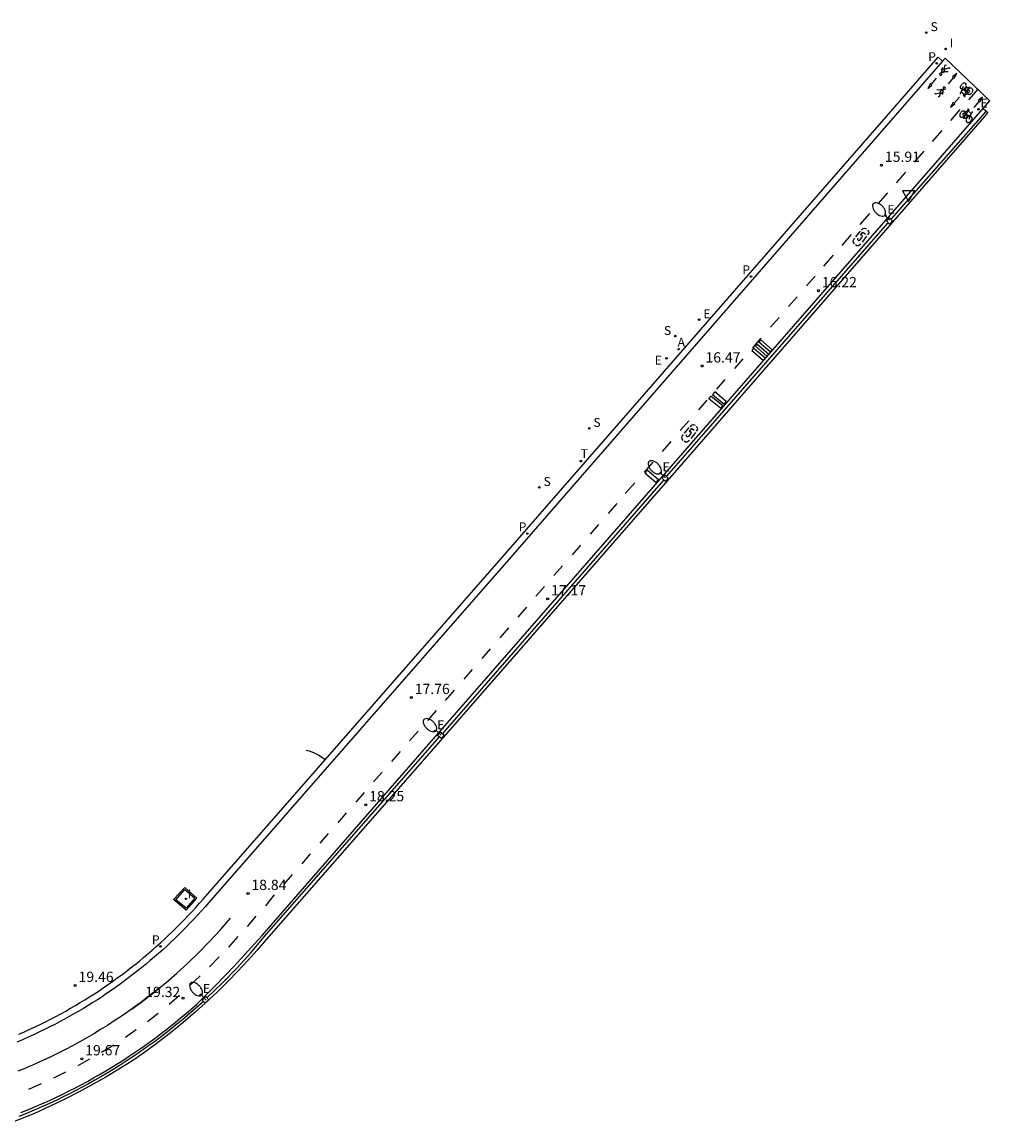
# Model space of a CAD drawing. Units: metres. Extents: x 585002 to 586020, y 4796668 to 4796911.
# Drawn here: x 585949 to 586020, y 4796756 to 4796836 of the extents above; entities that cross this region are included whole.
import ezdxf

# ---------------------------------------------------------------- set-up
doc = ezdxf.new("R2010")
doc.units = ezdxf.units.M
doc.header["$LTSCALE"] = 2
doc.header["$MEASUREMENT"] = 0
doc.layers.get('0').update_dxf_attribs({"linetype": 'CONTINUOUS'})
for name, color, linetype in [('020204', 9, 'CONTINUOUS'), ('020308', 9, 'CONTINUOUS'), ('060106', 9, 'CONTINUOUS'), ('060112', 1, 'CONTINUOUS'), ('060113', 4, 'CONTINUOUS'), ('070105', 6, 'CONTINUOUS'), ('090212', 9, 'CONTINUOUS'), ('100105', 3, 'CONTINUOUS'), ('100112', 9, 'CONTINUOUS'), ('200205', 4, 'CONTINUOUS'), ('200305', 4, 'CONTINUOUS'), ('210204', 9, 'CONTINUOUS'), ('210205', 4, 'CONTINUOUS'), ('210304', 9, 'CONTINUOUS'), ('210305', 4, 'CONTINUOUS'), ('220205', 1, 'CONTINUOUS'), ('220207', 9, 'CONTINUOUS'), ('220305', 1, 'CONTINUOUS'), ('220307', 9, 'CONTINUOUS'), ('250202', 9, 'CONTINUOUS'), ('260101', 9, 'CONTINUOUS'), ('260203', 9, 'CONTINUOUS'), ('260205', 9, 'CONTINUOUS'), ('260303', 9, 'CONTINUOUS'), ('270104', 9, 'CONTINUOUS'), ('270204', 9, 'CONTINUOUS'), ('270304', 9, 'CONTINUOUS')]:
    doc.layers.add(name, color=color, linetype=linetype)
doc.styles.add('ROMANS', font='ROMANS')
doc.styles.add('SARIAL1', font='ARIAL.TTF', dxfattribs={"height": 0.75})

# ---------------------------------------------------------------- blocks, each defined once
blk = doc.blocks.new('FAREDI')
blk.add_line((0, 0), (0.5, 0))
blk.add_lwpolyline([(0.5, 0, 0.159986), (0.538, -0.117, 0.106322), (0.675, -0.238, 0.071006), (0.858, -0.309, 0.057309), (1.099, -0.337, 0.057309), (1.339, -0.309, 0.071006), (1.522, -0.238, 0.106322), (1.659, -0.117, 0.159986), (1.697, 0, 0.159986), (1.659, 0.117, 0.106322), (1.522, 0.238, 0.071006), (1.339, 0.309, 0.057309), (1.099, 0.337, 0.057309), (0.858, 0.309, 0.071006), (0.675, 0.238, 0.106322), (0.538, 0.117, 0.159986)], format="xyb", close=True)
blk = doc.blocks.new('COTAPU')
blk.add_circle((0, 0), 0.075)
blk = doc.blocks.new('BICI')
at = {"color": 9, "linetype": 'Continuous', "flags": 128}
for points in [[(-0.25, 0.103), (-0.281, 0.109), (-0.309, 0.108), (-0.335, 0.101), (-0.367, 0.084), (-0.382, 0.072), (-0.396, 0.059), (-0.416, 0.034), (-0.427, 0.017), (-0.44, -0.009), (-0.451, -0.037), (-0.457, -0.058), (-0.462, -0.082), (-0.467, -0.121)], [(-0.165, 0.27), (-0.282, -0.123)], [(-0.113, -0.111), (-0.117, -0.082), (-0.126, -0.043), (-0.141, -0.003), (-0.153, 0.018), (-0.165, 0.038), (-0.187, 0.064), (-0.195, 0.071)], [(-0.123, 0.201), (-0.174, 0.353)], [(0.029, 0.05), (0.001, 0.05)], [(0.07, -0.04), (0.191, 0.198)], [(0.219, 0.073), (0.204, 0.059), (0.191, 0.044), (0.176, 0.022), (0.164, 0.001), (0.155, -0.022), (0.148, -0.04), (0.142, -0.062), (0.137, -0.088), (0.134, -0.107), (0.133, -0.139), (0.133, -0.164), (0.135, -0.188), (0.141, -0.22), (0.146, -0.242), (0.156, -0.269)], [(0.255, 0.097), (0.276, 0.105), (0.302, 0.109), (0.329, 0.108), (0.361, 0.099), (0.384, 0.087), (0.405, 0.071), (0.424, 0.052), (0.439, 0.032), (0.455, 0.004), (0.467, -0.022), (0.478, -0.057), (0.484, -0.088), (0.488, -0.128), (0.488, -0.165), (0.485, -0.193), (0.483, -0.21)], [(-0.467, -0.164), (-0.462, -0.205), (-0.457, -0.229), (-0.446, -0.264), (-0.433, -0.294), (-0.416, -0.322), (-0.401, -0.343), (-0.381, -0.362), (-0.368, -0.372), (-0.343, -0.386), (-0.309, -0.396)], [(-0.289, -0.144), (-0.066, -0.144)], [(-0.274, -0.397), (-0.244, -0.39), (-0.218, -0.377), (-0.197, -0.361), (-0.177, -0.341), (-0.161, -0.32), (-0.146, -0.294), (-0.134, -0.269), (-0.124, -0.24), (-0.118, -0.212), (-0.113, -0.184), (-0.112, -0.171)], [(-0.091, -0.171), (-0.088, -0.187), (-0.085, -0.2), (-0.08, -0.214), (-0.075, -0.226), (-0.068, -0.238), (-0.059, -0.25), (-0.049, -0.26), (-0.033, -0.271), (-0.017, -0.276), (-0.004, -0.277), (0.008, -0.275), (0.018, -0.271)], [(0.047, -0.04), (0.033, -0.026), (0.021, -0.018), (0.007, -0.013), (-0.012, -0.012), (-0.035, -0.02), (-0.05, -0.031), (-0.06, -0.042), (-0.073, -0.061), (-0.081, -0.081), (-0.086, -0.097), (-0.09, -0.114)], [(-0.051, -0.344), (-0.025, -0.344)], [(0.044, -0.251), (0.055, -0.236), (0.064, -0.218), (0.071, -0.202), (0.076, -0.181), (0.079, -0.161), (0.08, -0.138), (0.079, -0.12), (0.075, -0.097), (0.07, -0.081), (0.063, -0.065)], [(0.175, -0.309), (0.192, -0.334), (0.206, -0.35), (0.226, -0.368), (0.248, -0.382), (0.276, -0.393), (0.297, -0.397), (0.32, -0.398), (0.348, -0.392), (0.369, -0.384), (0.392, -0.37), (0.416, -0.349), (0.43, -0.332), (0.444, -0.313), (0.454, -0.295), (0.465, -0.27), (0.472, -0.252)]]:
    blk.add_lwpolyline(points, dxfattribs=at)
at = {"color": 9, "linetype": 'Continuous'}
for points in [[(-0.236, 0.385), (-0.243, 0.371), (-0.224, 0.366)], [(-0.22, 0.365), (-0.087, 0.365), (-0.091, 0.384), (-0.104, 0.391), (-0.226, 0.391), (-0.236, 0.385)], [(-0.128, 0.302), (0.171, 0.302)], [(-0.049, -0.018), (-0.123, 0.201)], [(0.015, -0.014), (0.029, 0.05)], [(0.029, 0.05), (0.063, 0.051)], [(0.171, 0.302), (0.165, 0.361), (0.177, 0.381), (0.182, 0.407), (0.167, 0.423), (0.149, 0.428), (0.122, 0.428)], [(0.171, 0.302), (0.311, -0.144)], [(-0.051, -0.344), (-0.076, -0.344)], [(-0.033, -0.274), (-0.051, -0.344)]]:
    blk.add_lwpolyline(points, dxfattribs=at)
blk = doc.blocks.new('SETRA')
at = {"linetype": 'Continuous'}
blk.add_lwpolyline([(0.451, 0.26), (-0.45, 0.26), (-0.001, -0.52)], close=True, dxfattribs=at)
blk = doc.blocks.new('SANEA')
blk.add_circle((0, 0), 0.055)
blk = doc.blocks.new('REIND')
blk.add_circle((0, 0), 0.055)
blk = doc.blocks.new('PLUVI3')
blk.add_circle((0, 0), 0.055)
blk = doc.blocks.new('REGELE')
blk.add_circle((0, 0), 0.055)
blk = doc.blocks.new('ABAS')
blk.add_circle((0, 0), 0.055)
blk = doc.blocks.new('REGTRA')
blk.add_circle((0, 0), 0.055)
blk = doc.blocks.new('REGALU')
blk.add_circle((0, 0), 0.055)

msp = doc.modelspace()

# ---------------------------------------------------------------- linework, layer by layer
at = {"layer": '060106'}
for points in [[(586012.937, 4796821.752, 16.006), (586019.829, 4796829.573, 15.693)], [(585996.524, 4796802.984, 16.729), (586012.668, 4796821.45, 16.021)], [(585996.285, 4796802.682, 16.742), (585980.169, 4796784.212, 17.788)], [(585962.952, 4796764.91, 19.262), (585964.088, 4796765.993, 19.181), (585965.163, 4796767.099, 19.1), (585966.152, 4796768.195, 19.033), (585967.101, 4796769.326, 18.967), (585979.923, 4796783.952, 17.796)], [(585962.695, 4796764.647, 19.289), (585962.335, 4796764.321, 19.308), (585961.946, 4796763.977, 19.327), (585961.552, 4796763.638, 19.347), (585961.155, 4796763.304, 19.367), (585960.754, 4796762.974, 19.386), (585960.349, 4796762.65, 19.406), (585959.94, 4796762.33, 19.426), (585959.527, 4796762.015, 19.445), (585959.11, 4796761.705, 19.465), (585958.69, 4796761.4, 19.485), (585958.266, 4796761.1, 19.504), (585957.839, 4796760.805, 19.524), (585957.408, 4796760.515, 19.544), (585956.974, 4796760.23, 19.564), (585956.536, 4796759.951, 19.583), (585956.096, 4796759.676, 19.603), (585955.652, 4796759.407, 19.623), (585955.204, 4796759.144, 19.642), (585954.754, 4796758.885, 19.662), (585954.3, 4796758.632, 19.682), (585953.844, 4796758.385, 19.701), (585953.385, 4796758.142, 19.721), (585952.923, 4796757.906, 19.741), (585952.458, 4796757.675, 19.76), (585951.99, 4796757.449, 19.78), (585951.442, 4796757.193, 19.797), (585950.89, 4796756.945, 19.815), (585950.334, 4796756.704, 19.832), (585949.776, 4796756.471, 19.849), (585949.214, 4796756.246, 19.867)]]:
    msp.add_polyline3d(points, dxfattribs=at)
at = {"layer": '060112'}
for points in [[(586016.664, 4796833.268, 15.613), (585985.14, 4796797.08, 17.102), (585963.076, 4796771.855, 18.954), (585962.813, 4796771.553, 18.973), (585962.547, 4796771.253, 18.992), (585962.278, 4796770.956, 19.012), (585962.006, 4796770.663, 19.031), (585961.73, 4796770.372, 19.05), (585961.452, 4796770.084, 19.069), (585961.171, 4796769.799, 19.088), (585960.886, 4796769.517, 19.108), (585960.599, 4796769.238, 19.127), (585960.308, 4796768.962, 19.146), (585960.015, 4796768.689, 19.165), (585959.718, 4796768.42, 19.184), (585959.419, 4796768.153, 19.203), (585959.117, 4796767.89, 19.223), (585958.813, 4796767.63, 19.242), (585958.505, 4796767.374, 19.261), (585958.195, 4796767.12, 19.28), (585957.882, 4796766.87, 19.299), (585957.567, 4796766.623, 19.319), (585957.249, 4796766.38, 19.338), (585956.928, 4796766.14, 19.357), (585956.605, 4796765.903, 19.376), (585956.279, 4796765.67, 19.395), (585955.951, 4796765.44, 19.415), (585955.62, 4796765.214, 19.434), (585955.287, 4796764.991, 19.453), (585954.952, 4796764.772, 19.472), (585954.614, 4796764.557, 19.491), (585954.274, 4796764.345, 19.51), (585953.932, 4796764.137, 19.53), (585953.588, 4796763.932, 19.549), (585953.241, 4796763.731, 19.568), (585952.893, 4796763.534, 19.587), (585952.542, 4796763.34, 19.606), (585952.189, 4796763.15, 19.626), (585951.835, 4796762.964, 19.645), (585951.478, 4796762.782, 19.664), (585951.083, 4796762.586, 19.68), (585950.685, 4796762.394, 19.696), (585950.285, 4796762.207, 19.713), (585949.884, 4796762.024, 19.729), (585949.48, 4796761.847, 19.745), (585949.073, 4796761.674, 19.761)], [(586019.64, 4796829.81, 15.684), (586020.13, 4796830.372, 15.662), (586016.853, 4796833.485, 15.604), (586016.664, 4796833.268, 15.613)], [(585949.36, 4796756.534, 19.863), (585949.791, 4796756.707, 19.849), (585950.22, 4796756.884, 19.834), (585950.647, 4796757.065, 19.82), (585951.072, 4796757.252, 19.805), (585951.495, 4796757.443, 19.791), (585951.916, 4796757.638, 19.776), (585952.381, 4796757.861, 19.756), (585952.844, 4796758.089, 19.736), (585953.304, 4796758.323, 19.716), (585953.761, 4796758.562, 19.696), (585954.215, 4796758.807, 19.675), (585954.666, 4796759.057, 19.655), (585955.114, 4796759.313, 19.635), (585955.559, 4796759.574, 19.615), (585956, 4796759.84, 19.595), (585956.439, 4796760.112, 19.575), (585956.874, 4796760.389, 19.555), (585957.306, 4796760.672, 19.535), (585957.734, 4796760.959, 19.514), (585958.159, 4796761.252, 19.494), (585958.58, 4796761.549, 19.474), (585958.998, 4796761.852, 19.454), (585959.412, 4796762.16, 19.434), (585959.822, 4796762.473, 19.414), (585960.228, 4796762.791, 19.394), (585960.631, 4796763.113, 19.374), (585961.029, 4796763.441, 19.353), (585961.424, 4796763.773, 19.333), (585961.814, 4796764.11, 19.313), (585962.201, 4796764.452, 19.293), (585962.583, 4796764.798, 19.273), (585963.642, 4796765.883, 19.198), (585964.925, 4796767.198, 19.112), (585966.972, 4796769.448, 18.974), (585979.803, 4796784.175, 17.793), (585979.834, 4796784.208, 17.792), (585996.216, 4796802.955, 16.731), (586019.64, 4796829.81, 15.684)]]:
    msp.add_polyline3d(points, dxfattribs=at)
at = {"layer": '060113'}
for points in [[(585971.583, 4796782.28, 18.186), (585984.808, 4796797.376, 17.095), (586016.347, 4796833.552, 15.609), (586016.664, 4796833.268, 15.619)], [(585949.222, 4796762.252, 19.724), (585949.622, 4796762.428, 19.707), (585950.02, 4796762.609, 19.689), (585950.416, 4796762.794, 19.672), (585950.81, 4796762.984, 19.655), (585951.202, 4796763.179, 19.638), (585951.564, 4796763.364, 19.618), (585951.924, 4796763.553, 19.598), (585952.282, 4796763.746, 19.578), (585952.638, 4796763.942, 19.558), (585952.992, 4796764.143, 19.538), (585953.344, 4796764.347, 19.519), (585953.693, 4796764.555, 19.499), (585954.04, 4796764.767, 19.479), (585954.385, 4796764.983, 19.459), (585954.727, 4796765.202, 19.439), (585955.067, 4796765.425, 19.419), (585955.405, 4796765.652, 19.399), (585955.74, 4796765.882, 19.379), (585956.073, 4796766.116, 19.359), (585956.403, 4796766.354, 19.339), (585956.73, 4796766.595, 19.319), (585957.055, 4796766.84, 19.299), (585957.377, 4796767.088, 19.28), (585957.697, 4796767.339, 19.26), (585958.014, 4796767.594, 19.24), (585958.328, 4796767.853, 19.22), (585958.639, 4796768.114, 19.2), (585958.947, 4796768.38, 19.18), (585959.253, 4796768.648, 19.16), (585959.555, 4796768.92, 19.14), (585959.855, 4796769.195, 19.12), (585960.151, 4796769.473, 19.1), (585960.445, 4796769.755, 19.08), (585960.735, 4796770.039, 19.06), (585961.023, 4796770.327, 19.04), (585961.307, 4796770.618, 19.021), (585961.588, 4796770.912, 19.001), (585961.866, 4796771.209, 18.981), (585962.14, 4796771.508, 18.961), (585962.412, 4796771.811, 18.941), (585962.68, 4796772.117, 18.921), (585971.583, 4796782.28, 18.186)]]:
    msp.add_polyline3d(points, dxfattribs=at)
at = {"layer": '070105'}
for points in [[(586019.64, 4796829.81, 15.684), (586019.984, 4796829.516, 15.452), (586019.736, 4796829.238, 15.27), (585996.575, 4796802.67, 16.541), (585980.191, 4796783.898, 16.922), (585967.294, 4796769.18, 16.925), (585966.616, 4796768.388, 16.897), (585965.921, 4796767.61, 16.868), (585965.209, 4796766.848, 16.84), (585964.482, 4796766.101, 16.812), (585963.738, 4796765.37, 16.783), (585963.093, 4796764.763, 16.759)], [(585963.093, 4796764.763, 16.759), (585962.979, 4796764.655, 16.755), (585962.822, 4796764.514, 16.751)], [(585962.822, 4796764.514, 16.751), (585962.098, 4796763.862, 16.733), (585961.197, 4796763.091, 16.712), (585960.278, 4796762.341, 16.69), (585959.341, 4796761.615, 16.669), (585958.387, 4796760.911, 16.647), (585957.459, 4796760.293, 16.63), (585956.516, 4796759.696, 16.613), (585955.56, 4796759.121, 16.596), (585954.592, 4796758.569, 16.58), (585953.61, 4796758.038, 16.563), (585952.617, 4796757.531, 16.546), (585951.489, 4796756.989, 16.523), (585950.347, 4796756.476, 16.5), (585949.193, 4796755.993, 16.478), (585948.071, 4796755.557, 16.456)]]:
    msp.add_polyline3d(points, dxfattribs=at)
at = {"layer": '100105'}
msp.add_polyline3d([(585971.583, 4796782.28, 18.117), (585971.099, 4796782.63, 18.054), (585970.812, 4796782.774, 18.049), (585970.509, 4796782.884, 18.044), (585970.196, 4796782.957, 18.039)], dxfattribs=at)
at = {"layer": '100112'}
for points in [[(586012.787, 4796821.828, 16.002), (586013.018, 4796821.606, 16.008), (586012.805, 4796821.384, 16.023), (586012.574, 4796821.606, 16.008)], [(585996.391, 4796803.069, 16.729), (585996.627, 4796802.829, 16.73), (585996.434, 4796802.593, 16.744), (585996.198, 4796802.833, 16.743)], [(585979.983, 4796784.301, 17.793), (585979.79, 4796784.073, 17.806), (585980.074, 4796783.855, 17.811), (585980.267, 4796784.084, 17.798)], [(585961.336, 4796772.964, 18.996), (585962.217, 4796772.187, 18.982), (585961.429, 4796771.293, 18.982), (585960.508, 4796772.09, 18.982)]]:
    msp.add_polyline3d(points, close=True, dxfattribs=at)
msp.add_polyline3d([(585963.093, 4796764.763, 19.284), (585962.861, 4796765.006, 19.273), (585962.608, 4796764.738, 19.284), (585962.822, 4796764.514, 19.283)], dxfattribs=at)
at = {"layer": '260101'}
for points in [[(586016.628, 4796832.496, 15.652), (586016.558, 4796832.395, 15.648)], [(586016.655, 4796832.805, 15.668), (586016.585, 4796832.668, 15.661), (586016.589, 4796832.577, 15.657), (586016.598, 4796832.559, 15.656)], [(586016.598, 4796832.559, 15.655), (586016.716, 4796832.712, 15.659), (586016.796, 4796832.673, 15.659)], [(586016.598, 4796832.559, 15.656), (586016.628, 4796832.496, 15.652)], [(586016.628, 4796832.496, 15.652), (586016.715, 4796832.437, 15.65)], [(586016.715, 4796832.437, 15.65), (586016.841, 4796832.603, 15.655), (586016.796, 4796832.673, 15.659)], [(586017.083, 4796832.489, 15.654), (586016.87, 4796832.493, 15.653), (586016.715, 4796832.437, 15.65)], [(586016.796, 4796832.673, 15.659), (586016.866, 4796832.992, 15.673), (586016.925, 4796832.983, 15.673)], [(586017.212, 4796832.715, 15.66), (586017.173, 4796832.777, 15.665), (586016.796, 4796832.673, 15.659)], [(586015.835, 4796831.57, 15.687), (586016.222, 4796832.026, 15.683)], [(586016.558, 4796832.395, 15.648), (586016.488, 4796832.397, 15.649), (586016.44, 4796832.346, 15.651), (586016.477, 4796832.261, 15.642), (586016.536, 4796832.237, 15.642), (586016.597, 4796832.264, 15.642), (586016.62, 4796832.31, 15.644), (586016.607, 4796832.358, 15.646), (586016.558, 4796832.395, 15.648)], [(586017.466, 4796832.079, 15.683), (586017.072, 4796831.629, 15.679)], [(586017.405, 4796832.131, 15.683), (586017.528, 4796832.026, 15.682), (586017.723, 4796832.376, 15.682), (586017.405, 4796832.131, 15.683)], [(586015.898, 4796831.518, 15.687), (586015.773, 4796831.622, 15.686), (586015.583, 4796831.268, 15.686), (586015.898, 4796831.518, 15.687)], [(586016.094, 4796830.961, 15.698), (586016.128, 4796830.896, 15.703), (586016.512, 4796830.97, 15.697)], [(586016.612, 4796831.199, 15.686), (586016.452, 4796831.156, 15.691), (586016.241, 4796831.176, 15.692)], [(586016.512, 4796830.97, 15.697), (586016.417, 4796830.657, 15.711), (586016.359, 4796830.672, 15.711)], [(586016.612, 4796831.199, 15.686), (586016.472, 4796831.043, 15.693), (586016.512, 4796830.97, 15.697)], [(586016.512, 4796830.97, 15.697), (586016.589, 4796830.925, 15.697), (586016.719, 4796831.069, 15.693)], [(586016.693, 4796831.134, 15.69), (586016.612, 4796831.199, 15.686)], [(586016.642, 4796830.828, 15.706), (586016.723, 4796830.959, 15.699), (586016.726, 4796831.05, 15.695), (586016.719, 4796831.069, 15.694)], [(586016.693, 4796831.134, 15.69), (586016.771, 4796831.229, 15.686)], [(586016.719, 4796831.069, 15.694), (586016.693, 4796831.134, 15.69)], [(586016.771, 4796831.229, 15.686), (586016.841, 4796831.222, 15.687), (586016.893, 4796831.268, 15.689), (586016.863, 4796831.356, 15.68), (586016.805, 4796831.384, 15.68), (586016.742, 4796831.363, 15.68), (586016.716, 4796831.318, 15.682), (586016.726, 4796831.269, 15.684), (586016.771, 4796831.229, 15.686)], [(586019.262, 4796831.255, 15.652), (586018.564, 4796830.454, 15.683)], [(586017.578, 4796830.149, 15.693), (586017.456, 4796830.255, 15.692), (586017.259, 4796829.905, 15.692), (586017.578, 4796830.149, 15.693)], [(586017.517, 4796830.202, 15.693), (586017.913, 4796830.65, 15.689)], [(586019.338, 4796830.346, 15.707), (586018.949, 4796829.892, 15.703)], [(586019.276, 4796830.398, 15.707), (586019.4, 4796830.294, 15.706), (586019.592, 4796830.647, 15.706), (586019.276, 4796830.398, 15.707)], [(586017.939, 4796829.737, 15.711), (586017.242, 4796828.935, 15.743)], [(586016.617, 4796828.218, 15.771), (586015.919, 4796827.417, 15.802)], [(586015.294, 4796826.7, 15.83), (586014.596, 4796825.898, 15.862)], [(586013.972, 4796825.181, 15.89), (586013.274, 4796824.38, 15.921)], [(586012.649, 4796823.663, 15.949), (586011.951, 4796822.862, 15.981)], [(586011.327, 4796822.144, 16.009), (586010.629, 4796821.343, 16.04)], [(586010.004, 4796820.626, 16.068), (586009.306, 4796819.825, 16.099)], [(586010.239, 4796819.927, 16.106), (586010.16, 4796820.03, 16.104), (586010.143, 4796820.159, 16.101), (586010.184, 4796820.267, 16.099), (586010.26, 4796820.356, 16.097)], [(586010.342, 4796820.456, 16.087), (586010.686, 4796820.857, 16.073)], [(586010.495, 4796820.352, 16.092), (586010.461, 4796820.26, 16.095), (586010.524, 4796820.186, 16.097), (586010.583, 4796820.175, 16.097), (586010.633, 4796820.211, 16.096), (586010.806, 4796820.427, 16.088), (586010.826, 4796820.49, 16.084), (586010.799, 4796820.551, 16.081), (586010.742, 4796820.577, 16.082), (586010.672, 4796820.57, 16.082), (586010.856, 4796820.791, 16.073), (586011.038, 4796820.641, 16.077)], [(586010.753, 4796820.947, 16.069), (586010.884, 4796821.069, 16.067), (586011.004, 4796821.078, 16.067), (586011.112, 4796821.025, 16.067)], [(586011.126, 4796820.496, 16.086), (586010.794, 4796820.057, 16.098)], [(586011.203, 4796820.59, 16.069), (586011.306, 4796820.732, 16.067), (586011.288, 4796820.851, 16.067), (586011.212, 4796820.945, 16.067)], [(586010.711, 4796819.951, 16.103), (586010.631, 4796819.859, 16.108), (586010.524, 4796819.805, 16.112), (586010.411, 4796819.804, 16.111), (586010.311, 4796819.863, 16.11)], [(586008.682, 4796819.107, 16.128), (586007.984, 4796818.306, 16.159)], [(586007.359, 4796817.589, 16.187), (586006.735, 4796816.874, 16.215)], [(586006.042, 4796816.079, 16.246), (586005.418, 4796815.364, 16.274)], [(586004.726, 4796814.569, 16.305), (586004.102, 4796813.854, 16.333)], [(586003.409, 4796813.059, 16.365), (586002.785, 4796812.344, 16.393)], [(586002.092, 4796811.549, 16.424), (586001.468, 4796810.834, 16.452)], [(586000.775, 4796810.039, 16.483), (586000.152, 4796809.324, 16.511)], [(585999.459, 4796808.529, 16.542), (585998.835, 4796807.814, 16.57)], [(585998.142, 4796807.019, 16.601), (585997.518, 4796806.304, 16.629)], [(585998.243, 4796806.614, 16.607), (585998.374, 4796806.736, 16.605), (585998.494, 4796806.746, 16.605), (585998.602, 4796806.692, 16.605)], [(585997.729, 4796805.594, 16.644), (585997.65, 4796805.698, 16.642), (585997.633, 4796805.826, 16.639), (585997.674, 4796805.935, 16.637), (585997.75, 4796806.023, 16.635)], [(585997.832, 4796806.123, 16.625), (585998.175, 4796806.525, 16.611)], [(585998.528, 4796806.308, 16.615), (585998.346, 4796806.459, 16.611), (585998.162, 4796806.237, 16.62), (585998.232, 4796806.245, 16.62), (585998.289, 4796806.218, 16.619), (585998.316, 4796806.158, 16.622), (585998.296, 4796806.095, 16.626), (585998.122, 4796805.878, 16.634), (585998.073, 4796805.842, 16.635), (585998.013, 4796805.853, 16.635), (585997.951, 4796805.928, 16.633), (585997.985, 4796806.02, 16.63)], [(585998.616, 4796806.164, 16.624), (585998.284, 4796805.724, 16.636)], [(585998.692, 4796806.257, 16.607), (585998.795, 4796806.4, 16.605), (585998.778, 4796806.519, 16.605), (585998.702, 4796806.612, 16.605)], [(585996.825, 4796805.509, 16.661), (585996.201, 4796804.794, 16.689)], [(585998.2, 4796805.618, 16.641), (585998.12, 4796805.527, 16.646), (585998.014, 4796805.473, 16.65), (585997.9, 4796805.472, 16.649), (585997.801, 4796805.531, 16.648)], [(585995.509, 4796803.999, 16.72), (585994.885, 4796803.284, 16.748)], [(585994.192, 4796802.489, 16.779), (585993.485, 4796801.725, 16.808)], [(585992.873, 4796800.977, 16.866), (585992.249, 4796800.261, 16.894)], [(585991.555, 4796799.464, 16.952), (585990.931, 4796798.749, 16.98)], [(585990.236, 4796797.952, 17.038), (585989.612, 4796797.237, 17.067)], [(585988.918, 4796796.44, 17.125), (585988.294, 4796795.724, 17.153)], [(585987.599, 4796794.928, 17.212), (585986.975, 4796794.212, 17.24)], [(585986.28, 4796793.415, 17.298), (585985.656, 4796792.7, 17.326)], [(585984.962, 4796791.903, 17.384), (585984.338, 4796791.187, 17.413)], [(585983.643, 4796790.391, 17.471), (585983.019, 4796789.675, 17.499)], [(585982.325, 4796788.878, 17.558), (585981.701, 4796788.163, 17.586)], [(585981.006, 4796787.366, 17.644), (585980.335, 4796786.602, 17.702)], [(585979.692, 4796785.872, 17.758), (585979.068, 4796785.156, 17.786)], [(585978.378, 4796784.377, 17.872), (585977.754, 4796783.662, 17.9)], [(585977.063, 4796782.883, 17.986), (585976.439, 4796782.167, 18.014)], [(585975.749, 4796781.388, 18.1), (585975.125, 4796780.673, 18.128)], [(585974.435, 4796779.894, 18.214), (585973.811, 4796779.178, 18.242)], [(585973.121, 4796778.399, 18.328), (585972.497, 4796777.684, 18.356)], [(585971.807, 4796776.905, 18.442), (585971.183, 4796776.189, 18.47)], [(585970.492, 4796775.41, 18.556), (585969.868, 4796774.695, 18.584)], [(585969.178, 4796773.916, 18.67), (585968.554, 4796773.2, 18.698)], [(585967.864, 4796772.421, 18.784), (585967.228, 4796771.628, 18.847)], [(585957.455, 4796764.082, 19.461), (585958.307, 4796764.703, 19.413), (585959.142, 4796765.348, 19.364), (585959.96, 4796766.015, 19.316), (585960.758, 4796766.704, 19.267), (585961.537, 4796767.415, 19.219), (585962.353, 4796768.204, 19.156), (585963.146, 4796769.017, 19.094), (585963.915, 4796769.853, 19.031), (585964.658, 4796770.711, 18.968)], [(585966.521, 4796770.876, 18.906), (585965.882, 4796770.119, 18.967)], [(585965.214, 4796769.384, 19.019), (585964.533, 4796768.616, 19.074)], [(585963.843, 4796767.902, 19.127), (585963.141, 4796767.174, 19.178)], [(585962.463, 4796766.521, 19.23), (585961.71, 4796765.807, 19.281)], [(585959.516, 4796765.661, 19.351), (585959.056, 4796765.291, 19.375), (585958.59, 4796764.928, 19.399), (585958.119, 4796764.571, 19.423), (585957.643, 4796764.222, 19.447), (585957.162, 4796763.88, 19.47), (585956.675, 4796763.545, 19.494), (585956.184, 4796763.217, 19.518), (585955.688, 4796762.897, 19.542), (585955.187, 4796762.584, 19.566), (585954.682, 4796762.278, 19.59), (585954.172, 4796761.98, 19.614), (585953.658, 4796761.69, 19.638), (585953.14, 4796761.407, 19.662), (585952.617, 4796761.131, 19.685), (585952.091, 4796760.864, 19.709), (585951.56, 4796760.604, 19.733), (585951.026, 4796760.353, 19.757), (585950.488, 4796760.109, 19.781), (585950.043, 4796759.915, 19.8), (585949.596, 4796759.726, 19.818), (585949.147, 4796759.542, 19.837)], [(585960.19, 4796764.434, 19.369), (585960.952, 4796765.108, 19.328)], [(585958.62, 4796763.189, 19.456), (585959.399, 4796763.795, 19.409)], [(585957.006, 4796762.046, 19.534), (585957.789, 4796762.595, 19.496)], [(585955.25, 4796760.941, 19.608), (585956.151, 4796761.469, 19.572)], [(585953.537, 4796759.957, 19.687), (585954.392, 4796760.454, 19.652)], [(585951.769, 4796759.066, 19.753), (585952.635, 4796759.498, 19.721)], [(585949.931, 4796758.248, 19.831), (585950.864, 4796758.656, 19.798)]]:
    msp.add_polyline3d(points, dxfattribs=at)
for points in [[(586002.872, 4796812.316, 16.394), (586002.74, 4796812.162, 16.394), (586003.572, 4796811.448, 16.408), (586003.704, 4796811.602, 16.408)], [(586003.132, 4796812.621, 16.382), (586003.964, 4796811.907, 16.396), (586003.832, 4796811.752, 16.396), (586003, 4796812.466, 16.382)], [(586003.391, 4796812.925, 16.37), (586004.223, 4796812.211, 16.384), (586004.091, 4796812.057, 16.384), (586003.259, 4796812.771, 16.37)], [(586000.039, 4796809.132, 16.51), (585999.874, 4796808.937, 16.516), (586000.711, 4796808.246, 16.527), (586000.876, 4796808.441, 16.521)], [(585999.777, 4796808.82, 16.521), (586000.614, 4796808.129, 16.532), (586000.449, 4796807.934, 16.538), (585999.612, 4796808.625, 16.527)], [(585995.092, 4796803.408, 16.736), (585994.927, 4796803.213, 16.742), (585995.764, 4796802.522, 16.753), (585995.929, 4796802.717, 16.747)]]:
    msp.add_polyline3d(points, close=True, dxfattribs=at)
at = {"layer": '270104'}
for points in [[(585960.674, 4796772.066, 19.03), (585961.335, 4796772.811, 19.023)], [(585961.432, 4796771.452, 19.007), (585960.674, 4796772.066, 19.03)], [(585961.335, 4796772.811, 19.023), (585962.062, 4796772.169, 19.031)], [(585962.062, 4796772.169, 19.031), (585961.432, 4796771.452, 19.007)]]:
    msp.add_polyline3d(points, dxfattribs=at)

# ---------------------------------------------------------------- block references
at = {"layer": '020204'}
for p in [(586012.211, 4796825.671, 15.914), (586007.604, 4796816.519, 16.22), (585999.108, 4796811.025, 16.474), (585987.831, 4796794.03, 17.168), (585977.878, 4796786.828, 17.762), (585974.547, 4796779, 18.245), (585965.949, 4796772.525, 18.838), (585953.327, 4796765.814, 19.461), (585961.204, 4796764.881, 19.322), (585953.812, 4796760.457, 19.666)]:
    msp.add_blockref('COTAPU', p, dxfattribs=at)
at = {"layer": '090212'}
for p, rotation in [((586018.349, 4796831.138, 15.666), 141.6114955904119), ((586018.448, 4796829.332, 15.722), 320.8351022689672)]:
    msp.add_blockref('BICI', p, dxfattribs=dict(at, rotation=rotation))
at = {"layer": '200205'}
msp.add_blockref('ABAS', (585997.407, 4796812.247, 16.484), dxfattribs=at)
at = {"layer": '210204'}
for p in [(586015.488, 4796835.357, 15.514), (585997.151, 4796813.208, 16.456), (585990.866, 4796806.471, 16.727), (585987.226, 4796802.163, 16.903)]:
    msp.add_blockref('SANEA', p, dxfattribs=at)
at = {"layer": '210205'}
for p in [(586016.248, 4796833.11, 15.623), (586002.68, 4796817.555, 16.235), (585986.344, 4796798.793, 16.987), (585959.557, 4796768.658, 19.215)]:
    msp.add_blockref('PLUVI3', p, dxfattribs=at)
at = {"layer": '220205'}
for p in [(585998.895, 4796814.4, 16.402), (585996.509, 4796811.588, 16.518)]:
    msp.add_blockref('REGELE', p, dxfattribs=at)
at = {"layer": '220207'}
for p in [(586019.295, 4796829.762, 15.703), (586012.497, 4796822.012, 15.998), (585996.075, 4796803.209, 16.731), (585979.616, 4796784.389, 17.797), (585962.503, 4796765.143, 19.277)]:
    msp.add_blockref('REGALU', p, dxfattribs=at)
at = {"layer": '250202'}
for p, rotation in [((586012.801, 4796821.662, 16.078), 134.2563420933665), ((585996.434, 4796802.85, 16.818), 135.2702253276092), ((585980.049, 4796784.075, 17.911), 137.7382463062491), ((585962.897, 4796764.733, 19.375), 132.583507580764)]:
    msp.add_blockref('FAREDI', p, dxfattribs=dict(at, rotation=rotation))
at = {"layer": '260203'}
msp.add_blockref('REGTRA', (585990.252, 4796804.075, 16.782), dxfattribs=at)
at = {"layer": '260205'}
msp.add_blockref('SETRA', (586014.185, 4796823.551, 15.944), dxfattribs=at)
at = {"layer": '270204'}
for p in [(586016.888, 4796834.165, 15.577), (585961.424, 4796772.136, 19.053)]:
    msp.add_blockref('REIND', p, dxfattribs=at)

# ---------------------------------------------------------------- texts
at = {"layer": '020308', "style": 'SARIAL1'}
for s, p in [('15.91', (586012.461, 4796825.921, 15.914)), ('16.22', (586007.854, 4796816.769, 16.22)), ('16.47', (585999.358, 4796811.275, 16.474)), ('17.17', (585988.081, 4796794.28, 17.168)), ('17.76', (585978.128, 4796787.078, 17.762)), ('18.25', (585974.797, 4796779.25, 18.245)), ('18.84', (585966.199, 4796772.775, 18.838)), ('19.46', (585953.577, 4796766.064, 19.461)), ('19.32', (585958.447, 4796764.962, 19.322)), ('19.67', (585954.062, 4796760.707, 19.666))]:
    msp.add_text(s, height=0.75, dxfattribs=at).set_placement(p)
at = {"layer": '200305', "style": 'ROMANS'}
msp.add_text('A', height=0.65, dxfattribs=at).set_placement((585997.321, 4796812.431, 16.484))
at = {"layer": '210304', "style": 'ROMANS'}
for p in [(586015.794, 4796835.463, 15.514), (585996.325, 4796813.288, 16.456), (585991.172, 4796806.577, 16.727), (585987.532, 4796802.269, 16.903)]:
    msp.add_text('S', height=0.65, dxfattribs=at).set_placement(p)
at = {"layer": '210305', "style": 'ROMANS'}
for p in [(586015.624, 4796833.275, 15.623), (586002.056, 4796817.72, 16.235), (585985.72, 4796798.958, 16.987), (585958.933, 4796768.823, 19.215)]:
    msp.add_text('P', height=0.65, dxfattribs=at).set_placement(p)
at = {"layer": '220305', "style": 'ROMANS'}
for p in [(585999.201, 4796814.506, 16.402), (585995.657, 4796811.118, 16.518)]:
    msp.add_text('E', height=0.65, dxfattribs=at).set_placement(p)
at = {"layer": '220307', "style": 'ROMANS'}
for p in [(586019.441, 4796829.884, 15.703), (586012.643, 4796822.134, 15.998), (585996.221, 4796803.331, 16.731), (585979.762, 4796784.511, 17.797), (585962.649, 4796765.265, 19.277)]:
    msp.add_text('E', height=0.65, dxfattribs=at).set_placement(p)
at = {"layer": '260303', "style": 'ROMANS'}
msp.add_text('T', height=0.65, dxfattribs=at).set_placement((585990.244, 4796804.299, 16.782))
at = {"layer": '270304', "style": 'ROMANS'}
for p in [(586017.194, 4796834.271, 15.577), (585961.553, 4796772.17, 19.053)]:
    msp.add_text('I', height=0.65, dxfattribs=at).set_placement(p)

doc.saveas('drawing.dxf')
